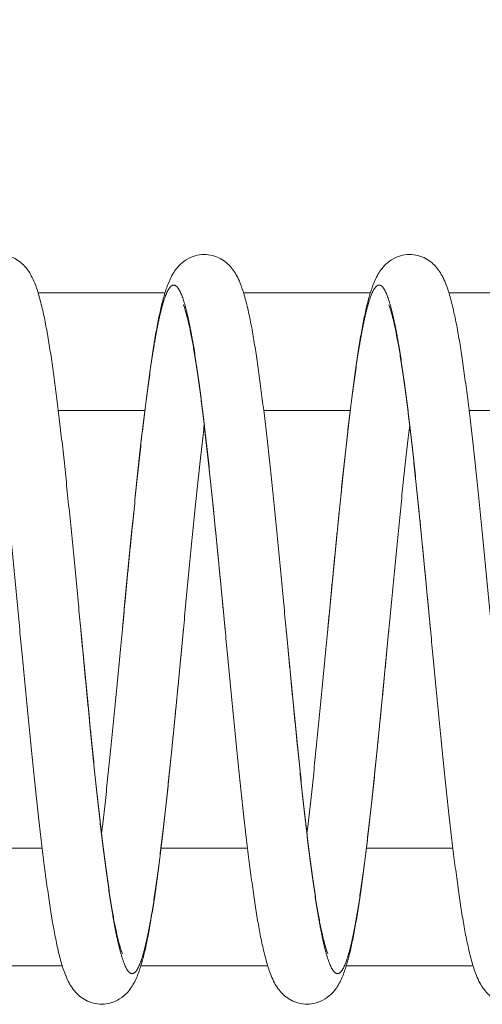
# Model space of a CAD drawing. Units: millimetres. Extents: x -2095 to 1408, y -371 to 2005.
# Drawn here: x -704 to -537, y -132 to 223 of the extents above; entities that cross this region are included whole.
import ezdxf

# ---------------------------------------------------------------- set-up
doc = ezdxf.new("R2010")
doc.units = ezdxf.units.MM
doc.header["$LTSCALE"] = 5
doc.header["$PDMODE"] = 33
doc.header["$PDSIZE"] = 20
doc.layers.get('Defpoints').update_dxf_attribs({"linetype": 'CONTINUOUS'})
doc.layers.add('Lg_dim', color=7, linetype='CONTINUOUS')
doc.layers.add('Lg_prod', color=40, linetype='CONTINUOUS')
doc.styles.add('LG1', font='txt')
doc.styles.get("Standard").update_dxf_attribs({"font": 'SIMPLEX'})
doc.dimstyles.new('LG_DIM', dxfattribs={"dimtxt": 2.5, "dimasz": 2.5, "dimexe": 1.25, "dimexo": 0.625, "dimtad": 1, "dimdec": 4, "dimdsep": 46, "dimlunit": 6, "dimtxsty": 'Standard', "dimcen": 2.5, "dimadec": 0, "dimazin": 0, "dimtfac": 1, "dimtdec": 4, "dimtmove": 0, "dimatfit": 3, "dimfxl": 1, "dimtolj": 1, "dimtzin": 0, "dimarcsym": 0})

# ---------------------------------------------------------------- blocks, each defined once
blk = doc.blocks.new('*D1')
at = {"layer": 'Defpoints', "color": 0, "transparency": 16777216}
for p in [(-1201.53, 1233.01), (-1201.53, 124.62), (1408.47, 124.62)]:
    blk.add_point(p, dxfattribs=at)
at = {"layer": 'Lg_dim', "color": 0, "lineweight": -2, "transparency": 16777216}
for p, q in [((-1201.53, 125.62), (-1201.53, 1283.01)), ((1408.47, 125.62), (1408.47, 1283.01)), ((-1081.53, 1233.01), (-349.56, 1233.01)), ((1288.47, 1233.01), (367.11, 1233.01))]:
    blk.add_line(p, q, dxfattribs=at)
at = {"layer": 'Lg_dim', "color": 0, "transparency": 16777216}
for points in [[(-1081.53, 1253.01), (-1081.53, 1213.01), (-1201.53, 1233.01)], [(1288.47, 1253.01), (1288.47, 1213.01), (1408.47, 1233.01)]]:
    blk.add_solid(points, dxfattribs=at)
at = {"layer": 'Lg_dim', "color": 4, "transparency": 16777216, "insert": (8.78, 1233.01), "char_height": 185, "attachment_point": 5, "style": 'LG1'}
blk.add_mtext('\\A1;2610', dxfattribs=at)

msp = doc.modelspace()

# ---------------------------------------------------------------- linework, layer by layer
at = {"layer": 'Lg_prod', "linetype": 'Continuous', "lineweight": 0}
for p, q in [((-651.19, 124.62), (-696.89, 124.62)), ((-577.19, 124.62), (-622.89, 124.62)), ((-151.19, 124.62), (-548.89, 124.62)), ((-658.46, 82.22), (-689.62, 82.22)), ((-584.46, 82.22), (-615.62, 82.22)), ((-158.46, 82.22), (-541.62, 82.22)), ((-695.46, -75.38), (-726.62, -75.38)), ((-621.46, -75.38), (-652.62, -75.38)), ((-547.46, -75.38), (-578.62, -75.38)), ((-688.19, -117.78), (-733.89, -117.78)), ((-614.19, -117.78), (-659.89, -117.78)), ((-540.19, -117.78), (-585.89, -117.78))]:
    msp.add_line(p, q, dxfattribs=at)
for points, knots in [([(-740.54, 3.42), (-740.23, 6.74), (-739.92, 10.07), (-739.29, 16.73), (-738.97, 20.08), (-738.32, 26.72), (-738, 30.02), (-737.36, 36.56), (-737.04, 39.8), (-736.39, 46.19), (-736.08, 49.34), (-735.44, 55.54), (-735.13, 58.6), (-734.49, 64.62), (-734.17, 67.59), (-733.52, 73.35), (-733.19, 76.15), (-732.54, 81.59), (-732.22, 84.24), (-731.57, 89.35), (-731.24, 91.82), (-730.59, 96.57), (-730.27, 98.85), (-729.62, 103.21), (-729.3, 105.32), (-728.62, 109.39), (-728.26, 111.36), (-727.56, 115.03), (-727.2, 116.74), (-726.47, 119.97), (-726.09, 121.48), (-725.28, 124.39), (-724.85, 125.76), (-723.84, 128.53), (-723.24, 129.95), (-721.6, 132.72), (-720.62, 134.12), (-718.15, 136.2), (-717.07, 136.9), (-714.87, 137.84), (-713.82, 138.15), (-711.7, 138.45), (-710.63, 138.46), (-708.57, 138.21), (-707.57, 137.95), (-705.74, 137.25), (-704.9, 136.79), (-703.41, 135.78), (-702.76, 135.23), (-701.58, 134.06), (-701.08, 133.45), (-700.13, 132.14), (-699.72, 131.46), (-698.87, 129.89), (-698.47, 129), (-697.65, 126.97), (-697.24, 125.76), (-696.34, 122.8), (-695.87, 120.99), (-695, 117.28), (-694.6, 115.41), (-693.85, 111.54), (-693.5, 109.55), (-692.8, 105.4), (-692.46, 103.22), (-691.79, 98.68), (-691.45, 96.27), (-690.78, 91.36), (-690.46, 88.87), (-689.8, 83.71), (-689.47, 81.04), (-688.82, 75.56), (-688.5, 72.73), (-687.85, 66.96), (-687.53, 64), (-686.89, 57.97), (-686.58, 54.89), (-685.94, 48.61), (-685.61, 45.41), (-684.97, 38.96), (-684.64, 35.71), (-684, 29.16), (-683.68, 25.86), (-683.04, 19.21), (-682.72, 15.86), (-682.11, 9.48), (-681.83, 6.45), (-681.54, 3.42)], [0, 0, 0, 0, 10.00764, 10.00764, 20.131311, 20.131311, 30.256629, 30.256629, 40.383253, 40.383253, 50.510761, 50.510761, 60.638477, 60.638477, 70.905146, 70.905146, 81.090563, 81.090563, 91.290255, 91.290255, 101.508556, 101.508556, 111.752784, 111.752784, 122.033434, 122.033434, 132.804485, 132.804485, 143.407432, 143.407432, 154.292118, 154.292118, 165.763465, 165.763465, 178.652185, 178.652185, 189.870787, 189.870787, 196.023554, 196.023554, 200.702393, 200.702393, 205.123597, 205.123597, 209.493348, 209.493348, 213.90598, 213.90598, 218.488467, 218.488467, 223.501965, 223.501965, 229.446634, 229.446634, 237.247722, 237.247722, 247.801952, 247.801952, 261.268174, 261.268174, 273.007245, 273.007245, 283.930829, 283.930829, 294.540651, 294.540651, 305.301541, 305.301541, 315.582213, 315.582213, 325.82462, 325.82462, 336.041533, 336.041533, 346.240139, 346.240139, 356.424439, 356.424439, 366.687057, 366.687057, 376.814953, 376.814953, 386.942402, 386.942402, 397.068935, 397.068935, 406.196042, 406.196042, 406.196042, 406.196042]), ([(-666.54, 3.42), (-666.23, 6.74), (-665.92, 10.07), (-665.29, 16.73), (-664.97, 20.08), (-664.32, 26.72), (-664, 30.02), (-663.36, 36.56), (-663.04, 39.8), (-662.39, 46.19), (-662.08, 49.34), (-661.44, 55.54), (-661.13, 58.6), (-660.49, 64.62), (-660.17, 67.59), (-659.52, 73.35), (-659.19, 76.15), (-658.54, 81.59), (-658.22, 84.24), (-657.57, 89.35), (-657.24, 91.82), (-656.59, 96.57), (-656.27, 98.85), (-655.62, 103.21), (-655.3, 105.32), (-654.62, 109.39), (-654.26, 111.36), (-653.56, 115.03), (-653.2, 116.74), (-652.47, 119.97), (-652.09, 121.48), (-651.28, 124.39), (-650.85, 125.76), (-649.84, 128.53), (-649.24, 129.95), (-647.6, 132.72), (-646.62, 134.12), (-644.15, 136.2), (-643.07, 136.9), (-640.87, 137.84), (-639.82, 138.15), (-637.7, 138.45), (-636.63, 138.46), (-634.57, 138.21), (-633.57, 137.95), (-631.74, 137.25), (-630.9, 136.79), (-629.41, 135.78), (-628.76, 135.23), (-627.58, 134.06), (-627.08, 133.45), (-626.13, 132.14), (-625.72, 131.46), (-624.87, 129.89), (-624.47, 129), (-623.65, 126.97), (-623.24, 125.76), (-622.34, 122.8), (-621.87, 120.99), (-621, 117.28), (-620.6, 115.41), (-619.85, 111.54), (-619.5, 109.55), (-618.8, 105.4), (-618.46, 103.22), (-617.79, 98.68), (-617.45, 96.27), (-616.78, 91.36), (-616.46, 88.87), (-615.8, 83.71), (-615.47, 81.04), (-614.82, 75.56), (-614.5, 72.73), (-613.85, 66.96), (-613.53, 64), (-612.89, 57.97), (-612.58, 54.89), (-611.94, 48.61), (-611.61, 45.41), (-610.97, 38.96), (-610.64, 35.71), (-610, 29.16), (-609.68, 25.86), (-609.04, 19.21), (-608.72, 15.86), (-608.11, 9.48), (-607.83, 6.45), (-607.54, 3.42)], [0, 0, 0, 0, 10.00764, 10.00764, 20.131311, 20.131311, 30.256629, 30.256629, 40.383253, 40.383253, 50.510761, 50.510761, 60.638477, 60.638477, 70.905146, 70.905146, 81.090563, 81.090563, 91.290255, 91.290255, 101.508556, 101.508556, 111.752784, 111.752784, 122.033434, 122.033434, 132.804485, 132.804485, 143.407432, 143.407432, 154.292118, 154.292118, 165.763465, 165.763465, 178.652185, 178.652185, 189.870787, 189.870787, 196.023554, 196.023554, 200.702393, 200.702393, 205.123597, 205.123597, 209.493348, 209.493348, 213.90598, 213.90598, 218.488467, 218.488467, 223.501965, 223.501965, 229.446634, 229.446634, 237.247722, 237.247722, 247.801952, 247.801952, 261.268174, 261.268174, 273.007245, 273.007245, 283.930829, 283.930829, 294.540651, 294.540651, 305.301541, 305.301541, 315.582213, 315.582213, 325.82462, 325.82462, 336.041533, 336.041533, 346.240139, 346.240139, 356.424439, 356.424439, 366.687057, 366.687057, 376.814953, 376.814953, 386.942402, 386.942402, 397.068935, 397.068935, 406.196042, 406.196042, 406.196042, 406.196042]), ([(-592.54, 3.42), (-592.23, 6.74), (-591.92, 10.07), (-591.29, 16.73), (-590.97, 20.08), (-590.32, 26.72), (-590, 30.02), (-589.36, 36.56), (-589.04, 39.8), (-588.39, 46.19), (-588.08, 49.34), (-587.44, 55.54), (-587.13, 58.6), (-586.49, 64.62), (-586.17, 67.59), (-585.52, 73.35), (-585.19, 76.15), (-584.54, 81.59), (-584.22, 84.24), (-583.57, 89.35), (-583.24, 91.82), (-582.59, 96.57), (-582.27, 98.85), (-581.62, 103.21), (-581.3, 105.32), (-580.62, 109.39), (-580.26, 111.36), (-579.56, 115.03), (-579.2, 116.74), (-578.47, 119.97), (-578.09, 121.48), (-577.28, 124.39), (-576.85, 125.76), (-575.84, 128.53), (-575.24, 129.95), (-573.6, 132.72), (-572.62, 134.12), (-570.15, 136.2), (-569.07, 136.9), (-566.87, 137.84), (-565.82, 138.15), (-563.7, 138.45), (-562.63, 138.46), (-560.57, 138.21), (-559.57, 137.95), (-557.74, 137.25), (-556.9, 136.79), (-555.41, 135.78), (-554.76, 135.23), (-553.58, 134.06), (-553.08, 133.45), (-552.13, 132.14), (-551.72, 131.46), (-550.87, 129.89), (-550.47, 129), (-549.65, 126.97), (-549.24, 125.76), (-548.34, 122.8), (-547.87, 120.99), (-547, 117.28), (-546.6, 115.41), (-545.85, 111.54), (-545.5, 109.55), (-544.8, 105.4), (-544.46, 103.22), (-543.79, 98.68), (-543.45, 96.27), (-542.78, 91.36), (-542.46, 88.87), (-541.8, 83.71), (-541.47, 81.04), (-540.82, 75.56), (-540.5, 72.73), (-539.85, 66.96), (-539.53, 64), (-538.89, 57.97), (-538.58, 54.89), (-537.94, 48.61), (-537.61, 45.41), (-536.97, 38.96), (-536.64, 35.71), (-536, 29.16), (-535.68, 25.86), (-535.04, 19.21), (-534.72, 15.86), (-534.11, 9.48), (-533.83, 6.45), (-533.54, 3.42)], [0, 0, 0, 0, 10.00764, 10.00764, 20.131311, 20.131311, 30.256629, 30.256629, 40.383253, 40.383253, 50.510761, 50.510761, 60.638477, 60.638477, 70.905146, 70.905146, 81.090563, 81.090563, 91.290255, 91.290255, 101.508556, 101.508556, 111.752784, 111.752784, 122.033434, 122.033434, 132.804485, 132.804485, 143.407432, 143.407432, 154.292118, 154.292118, 165.763465, 165.763465, 178.652185, 178.652185, 189.870787, 189.870787, 196.023554, 196.023554, 200.702393, 200.702393, 205.123597, 205.123597, 209.493348, 209.493348, 213.90598, 213.90598, 218.488467, 218.488467, 223.501965, 223.501965, 229.446634, 229.446634, 237.247722, 237.247722, 247.801952, 247.801952, 261.268174, 261.268174, 273.007245, 273.007245, 283.930829, 283.930829, 294.540651, 294.540651, 305.301541, 305.301541, 315.582213, 315.582213, 325.82462, 325.82462, 336.041533, 336.041533, 346.240139, 346.240139, 356.424439, 356.424439, 366.687057, 366.687057, 376.814953, 376.814953, 386.942402, 386.942402, 397.068935, 397.068935, 406.196042, 406.196042, 406.196042, 406.196042]), ([(-703.54, 3.42), (-703.85, 6.74), (-704.16, 10.05), (-704.8, 16.69), (-705.12, 20.01), (-705.76, 26.61), (-706.08, 29.89), (-706.72, 36.37), (-707.04, 39.58), (-707.68, 45.91), (-707.99, 49.03), (-708.62, 55.16), (-708.93, 58.17), (-709.56, 64), (-709.87, 66.84), (-710.5, 72.39), (-710.82, 75.1), (-711.45, 80.35), (-711.77, 82.89), (-712.4, 87.77), (-712.71, 90.12), (-713.34, 94.61), (-713.65, 96.76), (-714.26, 100.81), (-714.56, 102.71), (-715.15, 106.2), (-715.44, 107.79), (-716.02, 110.77), (-716.3, 112.15), (-716.86, 114.6), (-717.13, 115.69), (-717.63, 117.54), (-717.87, 118.31), (-718.26, 119.48), (-718.45, 119.95), (-718.58, 120.24), (-718.6, 120.29), (-718.6, 120.29)], [0, 0, 0, 0, 9.988127, 9.988127, 20.073565, 20.073565, 30.160094, 30.160094, 40.24656, 40.24656, 50.331608, 50.331608, 60.414144, 60.414144, 70.355136, 70.355136, 80.377837, 80.377837, 90.387905, 90.387905, 100.379001, 100.379001, 110.34194, 110.34194, 120.265011, 120.265011, 129.75942, 129.75942, 139.388315, 139.388315, 148.808956, 148.808956, 157.878875, 157.878875, 166.358506, 166.358506, 170.296398, 170.296398, 170.296398, 170.296398]), ([(-629.54, 3.42), (-629.85, 6.74), (-630.16, 10.05), (-630.8, 16.69), (-631.12, 20.01), (-631.76, 26.61), (-632.08, 29.89), (-632.72, 36.37), (-633.04, 39.58), (-633.68, 45.91), (-633.99, 49.03), (-634.62, 55.16), (-634.93, 58.17), (-635.56, 64), (-635.87, 66.84), (-636.5, 72.39), (-636.82, 75.1), (-637.45, 80.35), (-637.77, 82.89), (-638.4, 87.77), (-638.71, 90.12), (-639.34, 94.61), (-639.65, 96.76), (-640.26, 100.81), (-640.56, 102.71), (-641.15, 106.2), (-641.44, 107.79), (-642.02, 110.77), (-642.3, 112.15), (-642.86, 114.6), (-643.13, 115.69), (-643.63, 117.54), (-643.87, 118.31), (-644.26, 119.48), (-644.45, 119.95), (-644.58, 120.24), (-644.6, 120.29), (-644.6, 120.29)], [0, 0, 0, 0, 9.988127, 9.988127, 20.073565, 20.073565, 30.160094, 30.160094, 40.24656, 40.24656, 50.331608, 50.331608, 60.414144, 60.414144, 70.355136, 70.355136, 80.377837, 80.377837, 90.387905, 90.387905, 100.379001, 100.379001, 110.34194, 110.34194, 120.265011, 120.265011, 129.75942, 129.75942, 139.388315, 139.388315, 148.808956, 148.808956, 157.878875, 157.878875, 166.358506, 166.358506, 170.296398, 170.296398, 170.296398, 170.296398]), ([(-555.54, 3.42), (-555.85, 6.74), (-556.16, 10.05), (-556.8, 16.69), (-557.12, 20.01), (-557.76, 26.61), (-558.08, 29.89), (-558.72, 36.37), (-559.04, 39.58), (-559.68, 45.91), (-559.99, 49.03), (-560.62, 55.16), (-560.93, 58.17), (-561.56, 64), (-561.87, 66.84), (-562.5, 72.39), (-562.82, 75.1), (-563.45, 80.35), (-563.77, 82.89), (-564.4, 87.77), (-564.71, 90.12), (-565.34, 94.61), (-565.65, 96.76), (-566.26, 100.81), (-566.56, 102.71), (-567.15, 106.2), (-567.44, 107.79), (-568.02, 110.77), (-568.3, 112.15), (-568.86, 114.6), (-569.13, 115.69), (-569.63, 117.54), (-569.87, 118.31), (-570.26, 119.48), (-570.45, 119.95), (-570.58, 120.24), (-570.6, 120.29), (-570.6, 120.29)], [0, 0, 0, 0, 9.988127, 9.988127, 20.073565, 20.073565, 30.160094, 30.160094, 40.24656, 40.24656, 50.331608, 50.331608, 60.414144, 60.414144, 70.355136, 70.355136, 80.377837, 80.377837, 90.387905, 90.387905, 100.379001, 100.379001, 110.34194, 110.34194, 120.265011, 120.265011, 129.75942, 129.75942, 139.388315, 139.388315, 148.808956, 148.808956, 157.878875, 157.878875, 166.358506, 166.358506, 170.296398, 170.296398, 170.296398, 170.296398]), ([(-637.04, 76.95), (-637.18, 75.79), (-637.32, 74.6), (-637.78, 70.7), (-638.09, 67.91), (-638.72, 62.19), (-639.03, 59.26), (-639.65, 53.31), (-639.96, 50.29), (-640.59, 44.11), (-640.91, 40.94), (-641.55, 34.53), (-641.87, 31.28), (-642.51, 24.73), (-642.83, 21.43), (-643.47, 14.79), (-643.79, 11.45), (-644.25, 6.54), (-644.4, 4.98), (-644.54, 3.42)], [310.727193, 310.727193, 310.727193, 310.727193, 315.153935, 315.153935, 325.15616, 325.15616, 335.173674, 335.173674, 345.090916, 345.090916, 355.171344, 355.171344, 365.255201, 365.255201, 375.341162, 375.341162, 385.427824, 385.427824, 390.129904, 390.129904, 390.129904, 390.129904]), ([(-563.04, 76.95), (-563.18, 75.79), (-563.32, 74.6), (-563.78, 70.7), (-564.09, 67.91), (-564.72, 62.19), (-565.03, 59.26), (-565.65, 53.31), (-565.96, 50.29), (-566.59, 44.11), (-566.91, 40.94), (-567.55, 34.53), (-567.87, 31.28), (-568.51, 24.73), (-568.83, 21.43), (-569.47, 14.79), (-569.79, 11.45), (-570.25, 6.54), (-570.4, 4.98), (-570.54, 3.42)], [310.727193, 310.727193, 310.727193, 310.727193, 315.153935, 315.153935, 325.15616, 325.15616, 335.173674, 335.173674, 345.090916, 345.090916, 355.171344, 355.171344, 365.255201, 365.255201, 375.341162, 375.341162, 385.427824, 385.427824, 390.129904, 390.129904, 390.129904, 390.129904]), ([(-644.54, 3.42), (-644.85, 0.1), (-645.17, -3.22), (-645.8, -9.89), (-646.12, -13.23), (-646.76, -19.87), (-647.08, -23.17), (-647.73, -29.71), (-648.05, -32.95), (-648.69, -39.34), (-649.01, -42.5), (-649.64, -48.7), (-649.96, -51.75), (-650.59, -57.77), (-650.92, -60.74), (-651.57, -66.51), (-651.89, -69.31), (-652.54, -74.75), (-652.87, -77.39), (-653.52, -82.5), (-653.84, -84.97), (-654.49, -89.72), (-654.82, -92.01), (-655.46, -96.37), (-655.79, -98.47), (-656.47, -102.55), (-656.82, -104.51), (-657.53, -108.18), (-657.88, -109.89), (-658.62, -113.12), (-659, -114.64), (-659.81, -117.54), (-660.24, -118.92), (-661.25, -121.68), (-661.85, -123.11), (-663.48, -125.88), (-664.47, -127.28), (-666.94, -129.35), (-668.01, -130.06), (-670.21, -131), (-671.26, -131.3), (-673.39, -131.6), (-674.46, -131.62), (-676.51, -131.37), (-677.51, -131.11), (-679.34, -130.4), (-680.18, -129.95), (-681.68, -128.94), (-682.33, -128.38), (-683.5, -127.21), (-684, -126.6), (-684.95, -125.3), (-685.37, -124.61), (-686.21, -123.05), (-686.62, -122.15), (-687.43, -120.12), (-687.85, -118.91), (-688.75, -115.95), (-689.22, -114.15), (-690.09, -110.43), (-690.48, -108.57), (-691.23, -104.69), (-691.59, -102.71), (-692.28, -98.55), (-692.62, -96.38), (-693.29, -91.83), (-693.63, -89.43), (-694.3, -84.52), (-694.63, -82.02), (-695.28, -76.86), (-695.61, -74.19), (-696.26, -68.71), (-696.59, -65.89), (-697.24, -60.11), (-697.56, -57.15), (-698.19, -51.12), (-698.51, -48.04), (-699.15, -41.77), (-699.47, -38.56), (-700.12, -32.11), (-700.44, -28.87), (-701.08, -22.32), (-701.41, -19.01), (-702.05, -12.36), (-702.37, -9.01), (-702.97, -2.64), (-703.26, 0.39), (-703.54, 3.42)], [0, 0, 0, 0, 10.00764, 10.00764, 20.131311, 20.131311, 30.256629, 30.256629, 40.383253, 40.383253, 50.510761, 50.510761, 60.638477, 60.638477, 70.905146, 70.905146, 81.090563, 81.090563, 91.290255, 91.290255, 101.508556, 101.508556, 111.752784, 111.752784, 122.033434, 122.033434, 132.804485, 132.804485, 143.407432, 143.407432, 154.292118, 154.292118, 165.763465, 165.763465, 178.652185, 178.652185, 189.870787, 189.870787, 196.023554, 196.023554, 200.702393, 200.702393, 205.123597, 205.123597, 209.493348, 209.493348, 213.90598, 213.90598, 218.488467, 218.488467, 223.501965, 223.501965, 229.446634, 229.446634, 237.247722, 237.247722, 247.801952, 247.801952, 261.268174, 261.268174, 273.007245, 273.007245, 283.930829, 283.930829, 294.540651, 294.540651, 305.301541, 305.301541, 315.582213, 315.582213, 325.82462, 325.82462, 336.041533, 336.041533, 346.240139, 346.240139, 356.424439, 356.424439, 366.687057, 366.687057, 376.814953, 376.814953, 386.942402, 386.942402, 397.068935, 397.068935, 406.196042, 406.196042, 406.196042, 406.196042]), ([(-681.54, 3.42), (-681.23, 0.11), (-680.92, -3.21), (-680.29, -9.84), (-679.97, -13.17), (-679.33, -19.76), (-679.01, -23.04), (-678.37, -29.53), (-678.05, -32.74), (-677.41, -39.06), (-677.09, -42.18), (-676.46, -48.31), (-676.15, -51.32), (-675.53, -57.16), (-675.21, -60), (-674.58, -65.54), (-674.27, -68.25), (-673.63, -73.5), (-673.32, -76.04), (-672.69, -80.93), (-672.37, -83.28), (-671.75, -87.77), (-671.44, -89.91), (-670.83, -93.97), (-670.53, -95.86), (-669.94, -99.35), (-669.65, -100.95), (-669.07, -103.92), (-668.78, -105.3), (-668.22, -107.76), (-667.95, -108.84), (-667.45, -110.69), (-667.22, -111.46), (-666.82, -112.64), (-666.64, -113.1), (-666.51, -113.39), (-666.48, -113.44), (-666.48, -113.44)], [0, 0, 0, 0, 9.988127, 9.988127, 20.073565, 20.073565, 30.160094, 30.160094, 40.24656, 40.24656, 50.331608, 50.331608, 60.414144, 60.414144, 70.355136, 70.355136, 80.377837, 80.377837, 90.387905, 90.387905, 100.379001, 100.379001, 110.34194, 110.34194, 120.265011, 120.265011, 129.75942, 129.75942, 139.388315, 139.388315, 148.808956, 148.808956, 157.878875, 157.878875, 166.358506, 166.358506, 170.296398, 170.296398, 170.296398, 170.296398]), ([(-674.04, -70.11), (-673.9, -68.94), (-673.76, -67.76), (-673.31, -63.85), (-672.99, -61.06), (-672.36, -55.35), (-672.05, -52.42), (-671.43, -46.47), (-671.12, -43.44), (-670.49, -37.26), (-670.17, -34.09), (-669.53, -27.68), (-669.21, -24.43), (-668.57, -17.89), (-668.25, -14.58), (-667.61, -7.94), (-667.3, -4.6), (-666.83, 0.3), (-666.69, 1.86), (-666.54, 3.42)], [310.727193, 310.727193, 310.727193, 310.727193, 315.153935, 315.153935, 325.15616, 325.15616, 335.173674, 335.173674, 345.090916, 345.090916, 355.171344, 355.171344, 365.255201, 365.255201, 375.341162, 375.341162, 385.427824, 385.427824, 390.129904, 390.129904, 390.129904, 390.129904]), ([(-570.54, 3.42), (-570.85, 0.1), (-571.17, -3.22), (-571.8, -9.89), (-572.12, -13.23), (-572.76, -19.87), (-573.08, -23.17), (-573.73, -29.71), (-574.05, -32.95), (-574.69, -39.34), (-575.01, -42.5), (-575.64, -48.7), (-575.96, -51.75), (-576.59, -57.77), (-576.92, -60.74), (-577.57, -66.51), (-577.89, -69.31), (-578.54, -74.75), (-578.87, -77.39), (-579.52, -82.5), (-579.84, -84.97), (-580.49, -89.72), (-580.82, -92.01), (-581.46, -96.37), (-581.79, -98.47), (-582.47, -102.55), (-582.82, -104.51), (-583.53, -108.18), (-583.88, -109.89), (-584.62, -113.12), (-585, -114.64), (-585.81, -117.54), (-586.24, -118.92), (-587.25, -121.68), (-587.85, -123.11), (-589.48, -125.88), (-590.47, -127.28), (-592.94, -129.35), (-594.01, -130.06), (-596.21, -131), (-597.26, -131.3), (-599.39, -131.6), (-600.46, -131.62), (-602.51, -131.37), (-603.51, -131.11), (-605.34, -130.4), (-606.18, -129.95), (-607.68, -128.94), (-608.33, -128.38), (-609.5, -127.21), (-610, -126.6), (-610.95, -125.3), (-611.37, -124.61), (-612.21, -123.05), (-612.62, -122.15), (-613.43, -120.12), (-613.85, -118.91), (-614.75, -115.95), (-615.22, -114.15), (-616.09, -110.43), (-616.48, -108.57), (-617.23, -104.69), (-617.59, -102.71), (-618.28, -98.55), (-618.62, -96.38), (-619.29, -91.83), (-619.63, -89.43), (-620.3, -84.52), (-620.63, -82.02), (-621.28, -76.86), (-621.61, -74.19), (-622.26, -68.71), (-622.59, -65.89), (-623.24, -60.11), (-623.56, -57.15), (-624.19, -51.12), (-624.51, -48.04), (-625.15, -41.77), (-625.47, -38.56), (-626.12, -32.11), (-626.44, -28.87), (-627.08, -22.32), (-627.41, -19.01), (-628.05, -12.36), (-628.37, -9.01), (-628.97, -2.64), (-629.26, 0.39), (-629.54, 3.42)], [0, 0, 0, 0, 10.00764, 10.00764, 20.131311, 20.131311, 30.256629, 30.256629, 40.383253, 40.383253, 50.510761, 50.510761, 60.638477, 60.638477, 70.905146, 70.905146, 81.090563, 81.090563, 91.290255, 91.290255, 101.508556, 101.508556, 111.752784, 111.752784, 122.033434, 122.033434, 132.804485, 132.804485, 143.407432, 143.407432, 154.292118, 154.292118, 165.763465, 165.763465, 178.652185, 178.652185, 189.870787, 189.870787, 196.023554, 196.023554, 200.702393, 200.702393, 205.123597, 205.123597, 209.493348, 209.493348, 213.90598, 213.90598, 218.488467, 218.488467, 223.501965, 223.501965, 229.446634, 229.446634, 237.247722, 237.247722, 247.801952, 247.801952, 261.268174, 261.268174, 273.007245, 273.007245, 283.930829, 283.930829, 294.540651, 294.540651, 305.301541, 305.301541, 315.582213, 315.582213, 325.82462, 325.82462, 336.041533, 336.041533, 346.240139, 346.240139, 356.424439, 356.424439, 366.687057, 366.687057, 376.814953, 376.814953, 386.942402, 386.942402, 397.068935, 397.068935, 406.196042, 406.196042, 406.196042, 406.196042]), ([(-607.54, 3.42), (-607.23, 0.11), (-606.92, -3.21), (-606.29, -9.84), (-605.97, -13.17), (-605.33, -19.76), (-605.01, -23.04), (-604.37, -29.53), (-604.05, -32.74), (-603.41, -39.06), (-603.09, -42.18), (-602.46, -48.31), (-602.15, -51.32), (-601.53, -57.16), (-601.21, -60), (-600.58, -65.54), (-600.27, -68.25), (-599.63, -73.5), (-599.32, -76.04), (-598.69, -80.93), (-598.37, -83.28), (-597.75, -87.77), (-597.44, -89.91), (-596.83, -93.97), (-596.53, -95.86), (-595.94, -99.35), (-595.65, -100.95), (-595.07, -103.92), (-594.78, -105.3), (-594.22, -107.76), (-593.95, -108.84), (-593.45, -110.69), (-593.22, -111.46), (-592.82, -112.64), (-592.64, -113.1), (-592.51, -113.39), (-592.48, -113.44), (-592.48, -113.44)], [0, 0, 0, 0, 9.988127, 9.988127, 20.073565, 20.073565, 30.160094, 30.160094, 40.24656, 40.24656, 50.331608, 50.331608, 60.414144, 60.414144, 70.355136, 70.355136, 80.377837, 80.377837, 90.387905, 90.387905, 100.379001, 100.379001, 110.34194, 110.34194, 120.265011, 120.265011, 129.75942, 129.75942, 139.388315, 139.388315, 148.808956, 148.808956, 157.878875, 157.878875, 166.358506, 166.358506, 170.296398, 170.296398, 170.296398, 170.296398]), ([(-600.04, -70.11), (-599.9, -68.94), (-599.76, -67.76), (-599.31, -63.85), (-598.99, -61.06), (-598.36, -55.35), (-598.05, -52.42), (-597.43, -46.47), (-597.12, -43.44), (-596.49, -37.26), (-596.17, -34.09), (-595.53, -27.68), (-595.21, -24.43), (-594.57, -17.89), (-594.25, -14.58), (-593.61, -7.94), (-593.3, -4.6), (-592.83, 0.3), (-592.69, 1.86), (-592.54, 3.42)], [310.727193, 310.727193, 310.727193, 310.727193, 315.153935, 315.153935, 325.15616, 325.15616, 335.173674, 335.173674, 345.090916, 345.090916, 355.171344, 355.171344, 365.255201, 365.255201, 375.341162, 375.341162, 385.427824, 385.427824, 390.129904, 390.129904, 390.129904, 390.129904]), ([(-496.54, 3.42), (-496.85, 0.1), (-497.17, -3.22), (-497.8, -9.89), (-498.12, -13.23), (-498.76, -19.87), (-499.08, -23.17), (-499.73, -29.71), (-500.05, -32.95), (-500.69, -39.34), (-501.01, -42.5), (-501.64, -48.7), (-501.96, -51.75), (-502.59, -57.77), (-502.92, -60.74), (-503.57, -66.51), (-503.89, -69.31), (-504.54, -74.75), (-504.87, -77.39), (-505.52, -82.5), (-505.84, -84.97), (-506.49, -89.72), (-506.82, -92.01), (-507.46, -96.37), (-507.79, -98.47), (-508.47, -102.55), (-508.82, -104.51), (-509.53, -108.18), (-509.88, -109.89), (-510.62, -113.12), (-511, -114.64), (-511.81, -117.54), (-512.24, -118.92), (-513.25, -121.68), (-513.85, -123.11), (-515.48, -125.88), (-516.47, -127.28), (-518.94, -129.35), (-520.01, -130.06), (-522.21, -131), (-523.26, -131.3), (-525.39, -131.6), (-526.46, -131.62), (-528.51, -131.37), (-529.51, -131.11), (-531.34, -130.4), (-532.18, -129.95), (-533.68, -128.94), (-534.33, -128.38), (-535.5, -127.21), (-536, -126.6), (-536.95, -125.3), (-537.37, -124.61), (-538.21, -123.05), (-538.62, -122.15), (-539.43, -120.12), (-539.85, -118.91), (-540.75, -115.95), (-541.22, -114.15), (-542.09, -110.43), (-542.48, -108.57), (-543.23, -104.69), (-543.59, -102.71), (-544.28, -98.55), (-544.62, -96.38), (-545.29, -91.83), (-545.63, -89.43), (-546.3, -84.52), (-546.63, -82.02), (-547.28, -76.86), (-547.61, -74.19), (-548.26, -68.71), (-548.59, -65.89), (-549.24, -60.11), (-549.56, -57.15), (-550.19, -51.12), (-550.51, -48.04), (-551.15, -41.77), (-551.47, -38.56), (-552.12, -32.11), (-552.44, -28.87), (-553.08, -22.32), (-553.41, -19.01), (-554.05, -12.36), (-554.37, -9.01), (-554.97, -2.64), (-555.26, 0.39), (-555.54, 3.42)], [0, 0, 0, 0, 10.00764, 10.00764, 20.131311, 20.131311, 30.256629, 30.256629, 40.383253, 40.383253, 50.510761, 50.510761, 60.638477, 60.638477, 70.905146, 70.905146, 81.090563, 81.090563, 91.290255, 91.290255, 101.508556, 101.508556, 111.752784, 111.752784, 122.033434, 122.033434, 132.804485, 132.804485, 143.407432, 143.407432, 154.292118, 154.292118, 165.763465, 165.763465, 178.652185, 178.652185, 189.870787, 189.870787, 196.023554, 196.023554, 200.702393, 200.702393, 205.123597, 205.123597, 209.493348, 209.493348, 213.90598, 213.90598, 218.488467, 218.488467, 223.501965, 223.501965, 229.446634, 229.446634, 237.247722, 237.247722, 247.801952, 247.801952, 261.268174, 261.268174, 273.007245, 273.007245, 283.930829, 283.930829, 294.540651, 294.540651, 305.301541, 305.301541, 315.582213, 315.582213, 325.82462, 325.82462, 336.041533, 336.041533, 346.240139, 346.240139, 356.424439, 356.424439, 366.687057, 366.687057, 376.814953, 376.814953, 386.942402, 386.942402, 397.068935, 397.068935, 406.196042, 406.196042, 406.196042, 406.196042])]:
    msp.add_open_spline(points, degree=3, knots=knots, dxfattribs=at)
for points, knots in [([(-666.54, 3.42), (-663.9, 31.72), (-661.26, 57.22), (-658.61, 82.72), (-655.97, 100.37), (-653.33, 118.02), (-650.69, 124.31), (-648.04, 130.61), (-645.4, 124.31), (-642.76, 118.02), (-640.11, 100.37), (-637.47, 82.72), (-634.83, 57.22), (-632.19, 31.72), (-629.54, 3.42)], [0.71428571, 0.71428571, 0.71428571, 0.7244898, 0.7244898, 0.73469388, 0.73469388, 0.74489796, 0.74489796, 0.75510204, 0.75510204, 0.76530612, 0.76530612, 0.7755102, 0.7755102, 0.78571429, 0.78571429, 0.78571429]), ([(-592.54, 3.42), (-589.9, 31.72), (-587.26, 57.22), (-584.61, 82.72), (-581.97, 100.37), (-579.33, 118.02), (-576.69, 124.31), (-574.04, 130.61), (-571.4, 124.31), (-568.76, 118.02), (-566.11, 100.37), (-563.47, 82.72), (-560.83, 57.22), (-558.19, 31.72), (-555.54, 3.42)], [0.85714286, 0.85714286, 0.85714286, 0.86734694, 0.86734694, 0.87755102, 0.87755102, 0.8877551, 0.8877551, 0.89795918, 0.89795918, 0.90816327, 0.90816327, 0.91836735, 0.91836735, 0.92857143, 0.92857143, 0.92857143]), ([(-681.54, 3.42), (-678.9, -24.88), (-676.26, -50.38), (-673.61, -75.88), (-670.97, -93.52), (-668.33, -111.17), (-665.69, -117.47), (-663.04, -123.77), (-660.4, -117.47), (-657.76, -111.17), (-655.11, -93.52), (-652.47, -75.88), (-649.83, -50.38), (-647.19, -24.88), (-644.54, 3.42)], [0.64285714, 0.64285714, 0.64285714, 0.65306122, 0.65306122, 0.66326531, 0.66326531, 0.67346939, 0.67346939, 0.68367347, 0.68367347, 0.69387755, 0.69387755, 0.70408163, 0.70408163, 0.71428571, 0.71428571, 0.71428571]), ([(-607.54, 3.42), (-604.9, -24.88), (-602.26, -50.38), (-599.61, -75.88), (-596.97, -93.52), (-594.33, -111.17), (-591.69, -117.47), (-589.04, -123.77), (-586.4, -117.47), (-583.76, -111.17), (-581.11, -93.52), (-578.47, -75.88), (-575.83, -50.38), (-573.19, -24.88), (-570.54, 3.42)], [0.78571429, 0.78571429, 0.78571429, 0.79591837, 0.79591837, 0.80612245, 0.80612245, 0.81632653, 0.81632653, 0.82653061, 0.82653061, 0.83673469, 0.83673469, 0.84693878, 0.84693878, 0.85714286, 0.85714286, 0.85714286])]:
    msp.add_rational_spline(points, [1, 0.974927912182, 1, 0.974927912182, 1, 0.974927912182, 1, 0.974927912182, 1, 0.974927912182, 1, 0.974927912182, 1, 0.974927912182, 1], degree=2, knots=knots, dxfattribs=at)

# ---------------------------------------------------------------- dimensions: what is measured, and where the dimension line sits
at = {"layer": 'Lg_dim'}
dim = msp.add_linear_dim(base=(-1201.53, 1233.01), p1=(1408.47, 124.62), p2=(-1201.53, 124.62), dimstyle='LG_DIM', override={"dimtxt": 185, "dimasz": 120, "dimexe": 50, "dimexo": 1, "dimgap": 50, "dimtad": 0, "dimtih": 1, "dimtoh": 1, "dimdec": 0, "dimrnd": 10, "dimlunit": 2, "dimtxsty": 'LG1', "dimclrt": 4, "dimadec": 4, "dimtdec": 0}, dxfattribs=at)
dim.commit()
dim.dimension.update_dxf_attribs({"geometry": '*D1', "text_midpoint": (8.78, 1233.01), "dimtype": 160})

doc.saveas('drawing.dxf')
